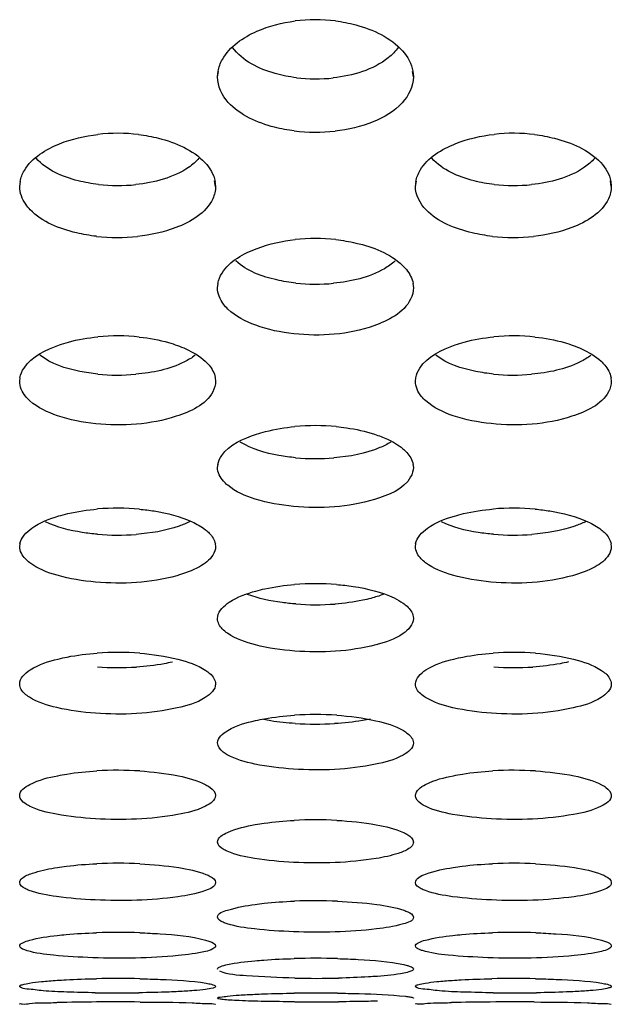
# Model space of a CAD drawing. Units: millimetres. Extents: x 47 to 717, y 205 to 506.
# Drawn here: x 220 to 225, y 213 to 220 of the extents above; entities that cross this region are included whole.
import ezdxf

# ---------------------------------------------------------------- set-up
doc = ezdxf.new("R2010")
doc.units = ezdxf.units.MM
doc.header["$LTSCALE"] = 46.255
doc.layers.add('IT83-BACK-MAINBODY_SOLIDLINE', color=7, linetype='CONTINUOUS')

msp = doc.modelspace()

# ---------------------------------------------------------------- linework, layer by layer
at = {"layer": 'IT83-BACK-MAINBODY_SOLIDLINE', "color": 7, "linetype": 'Continuous'}
for p, q in [((221.7535, 219.4565), (221.759, 219.4971)), ((221.7535, 219.4565), (221.7607, 219.4968)), ((223.1535, 219.4565), (223.1464, 219.4968)), ((223.1482, 219.4971), (223.1535, 219.4565)), ((220.3393, 218.6754), (220.346, 218.7129)), ((220.3393, 218.6754), (220.3444, 218.7101)), ((221.7393, 218.6754), (221.7324, 218.7145)), ((221.7347, 218.7103), (221.7393, 218.6754)), ((223.1678, 218.6754), (223.1744, 218.713)), ((223.1678, 218.6754), (223.1729, 218.7102)), ((224.5678, 218.6754), (224.5609, 218.7145)), ((224.5631, 218.7103), (224.5678, 218.6754)), ((221.7535, 217.9523), (221.758, 217.9821)), ((223.1492, 217.9821), (223.1535, 217.9523)), ((220.3393, 217.2843), (220.3432, 217.3096)), ((221.7359, 217.3097), (221.7393, 217.2843)), ((223.1678, 217.2843), (223.1715, 217.3096)), ((224.5643, 217.3097), (224.5678, 217.2843)), ((221.7535, 216.6692), (221.7568, 216.6906)), ((223.1503, 216.6906), (223.1535, 216.6692)), ((220.3393, 216.105), (220.3421, 216.1229)), ((221.7369, 216.123), (221.7393, 216.105)), ((223.1678, 216.105), (223.1704, 216.1229)), ((224.5653, 216.123), (224.5678, 216.105)), ((221.7535, 215.59), (221.7558, 215.6048)), ((223.1513, 215.6048), (223.1535, 215.59))]:
    msp.add_line(p, q, dxfattribs=at)
for centre, radius, start, end in [((222.4536, 218.7021), 1.1634, 82.94981, 97.2289), ((222.4536, 220.5755), 1.1326, 263.06406, 276.4549), ((221.0393, 217.8014), 1.2532, 83.115, 96.45887), ((222.4536, 220.313), 1.2506, 263.04964, 276.41469), ((223.8677, 217.8022), 1.2525, 83.02646, 96.34306), ((221.0394, 219.9041), 1.2227, 263.5408, 276.07671), ((223.8678, 219.9041), 1.2227, 263.58944, 276.12676), ((221.0393, 219.6584), 1.3481, 263.5551, 276.06398), ((222.4535, 216.9478), 1.3554, 83.84918, 96.15169), ((223.8678, 219.6597), 1.3493, 263.61039, 276.10906), ((222.4536, 219.3003), 1.323, 263.90023, 275.5679), ((221.0393, 216.1469), 1.4614, 83.91067, 95.50883), ((223.8677, 216.1487), 1.4595, 83.9227, 95.51383), ((221.0394, 218.7642), 1.436, 264.31412, 275.15826), ((223.8678, 218.7642), 1.4361, 264.35826, 275.20238), ((222.4535, 215.3796), 1.5877, 84.66299, 95.32167), ((222.4536, 218.296), 1.5645, 264.78699, 274.82042), ((221.0393, 214.6528), 1.7253, 84.80515, 94.75836), ((223.8677, 214.655), 1.7231, 84.81807, 94.76645), ((221.0393, 217.8986), 1.713, 265.1882, 274.41686), ((223.8678, 217.8987), 1.7131, 265.22048, 274.45048), ((222.4535, 213.9483), 1.8906, 85.45624, 94.51825), ((222.4535, 217.5754), 1.8867, 265.71601, 274.24063), ((221.0393, 213.2709), 2.0774, 85.64825, 94.01412), ((223.8678, 213.2709), 2.0774, 85.64793, 94.01396), ((221.0393, 217.3331), 2.0937, 266.03252, 273.6776), ((223.8678, 217.3338), 2.0944, 266.15899, 273.77501), ((222.4535, 212.5962), 2.3085, 86.23601, 93.73352), ((222.4536, 217.1792), 2.3429, 266.4632, 273.33452), ((221.0393, 211.9264), 2.5803, 86.48866, 93.27618), ((223.8678, 211.9242), 2.5825, 86.49113, 93.28623), ((222.4535, 211.2314), 2.9218, 86.99878, 92.97049), ((221.0393, 210.4922), 3.3508, 87.2856, 92.54843), ((223.8678, 210.4883), 3.3547, 87.28126, 92.54865), ((222.4535, 209.6375), 3.9377, 87.72241, 92.197), ((221.0393, 208.6391), 4.7101, 88.06336, 91.8264), ((223.8678, 208.6325), 4.7167, 88.05721, 91.82269), ((222.4535, 207.2524), 5.9119, 88.47952, 91.4722), ((221.0393, 205.2074), 7.8127, 88.83015, 91.10642), ((222.4536, 220.7595), 7.7382, 268.89911, 271.22076), ((223.8678, 205.1941), 7.826, 88.84676, 91.13174), ((221.0393, 224.3359), 11.4187, 269.19892, 270.75791), ((222.4535, 201.2417), 11.6746, 89.22896, 90.74817), ((223.8678, 224.3299), 11.4127, 269.27819, 270.83447), ((220.9989, 194.503), 18.3497, 90.34531, 91.22648), ((221.0393, 190.2912), 22.5617, 89.59186, 90.38364), ((222.4536, 234.6851), 21.8318, 269.6092, 270.43331), ((223.8223, 194.8259), 18.0268, 90.38092, 91.26365), ((223.8678, 190.3063), 22.5466, 89.62236, 90.42001)]:
    msp.add_arc(centre, radius, start, end, dxfattribs=at)
for points in [[(222.035, 219.7831), (222.121, 219.821), (222.214, 219.8445), (222.3072, 219.8563)], [(223.0756, 219.6421), (223.1116, 219.6015), (223.1406, 219.5507), (223.1499, 219.4972)], [(221.8301, 219.2755), (221.7861, 219.324), (221.7535, 219.391), (221.7535, 219.4565)], [(222.8664, 219.1371), (222.7796, 219.1018), (222.6864, 219.0807), (222.5933, 219.0702)], [(220.6251, 218.9799), (220.7121, 219.015), (220.8052, 219.0361), (220.8983, 219.0467)], [(223.4556, 218.9808), (223.5428, 219.0156), (223.6361, 219.0366), (223.7294, 219.047)], [(221.6633, 218.8455), (221.6984, 218.8082), (221.7274, 218.7608), (221.7362, 218.7104)], [(224.492, 218.8452), (224.5269, 218.808), (224.5558, 218.7607), (224.5647, 218.7104)], [(223.2435, 218.5085), (223.2009, 218.5524), (223.1678, 218.6143), (223.1678, 218.6754)], [(221.4557, 218.3809), (221.3682, 218.3475), (221.2749, 218.3278), (221.1818, 218.3179)], [(224.2849, 218.3812), (224.1975, 218.3477), (224.1044, 218.328), (224.0114, 218.318)], [(222.0365, 218.233), (222.1234, 218.2658), (222.2159, 218.2854), (222.3083, 218.2954)], [(222.8755, 216.906), (222.9067, 216.8958), (222.9374, 216.8841), (222.9672, 216.8703)], [(222.9672, 216.8703), (223.0064, 216.8521), (223.0446, 216.8303), (223.0777, 216.8025)], [(221.5712, 216.2812), (221.6052, 216.2656), (221.6383, 216.2471), (221.6677, 216.2239)], [(224.3998, 216.2811), (224.4337, 216.2655), (224.4667, 216.2471), (224.4959, 216.224)], [(222.9386, 215.7629), (222.9094, 215.7516), (222.8795, 215.7423), (222.8492, 215.7343)], [(223.016, 215.7368), (223.0381, 215.7261), (223.0597, 215.714), (223.0797, 215.6998)], [(221.7877, 215.5156), (221.7689, 215.5354), (221.7535, 215.5627), (221.7535, 215.59)], [(221.8247, 215.4845), (221.8114, 215.4937), (221.7988, 215.5039), (221.7877, 215.5156)], [(220.3502, 215.0844), (220.3436, 215.0959), (220.3393, 215.1095), (220.3393, 215.1228)], [(223.178, 215.0856), (223.1718, 215.0968), (223.1678, 215.11), (223.1678, 215.1228)], [(220.4095, 215.0281), (220.3864, 215.0426), (220.3638, 215.0608), (220.3502, 215.0844)], [(223.2407, 215.0264), (223.2162, 215.0415), (223.192, 215.0605), (223.178, 215.0856)]]:
    msp.add_open_spline(points, degree=3, dxfattribs=at)
for points, knots in [([(222.5964, 219.8568), (222.645, 219.8507), (222.8175, 219.8177), (222.991, 219.7379), (223.0756, 219.6421)], [0, 0, 0, 0, 0.277092, 1, 1, 1, 1]), ([(221.7571, 219.4971), (221.7623, 219.5268), (221.8126, 219.6568), (221.9379, 219.7403), (222.035, 219.7831)], [0, 0, 0, 0, 0.221167, 1, 1, 1, 1]), ([(222.3168, 219.4512), (222.2654, 219.4575), (222.1, 219.4898), (221.9299, 219.5714), (221.8613, 219.6682)], [0, 0, 0, 0, 0.303798, 1, 1, 1, 1]), ([(223.0461, 219.6687), (223.0261, 219.6404), (222.9007, 219.5159), (222.7195, 219.4658), (222.5809, 219.4501)], [0, 0, 0, 0, 0.198868, 1, 1, 1, 1]), ([(223.1535, 219.4565), (223.1535, 219.3896), (223.0781, 219.242), (222.9429, 219.1683), (222.8664, 219.1371)], [0, 0, 0, 0, 0.447379, 1, 1, 1, 1]), ([(222.3022, 219.0716), (222.2546, 219.0774), (222.0856, 219.1085), (221.914, 219.1828), (221.8301, 219.2755)], [0, 0, 0, 0, 0.277388, 1, 1, 1, 1]), ([(221.1896, 219.0456), (221.2374, 219.0398), (221.4064, 219.0088), (221.5779, 218.9364), (221.6633, 218.8455)], [0, 0, 0, 0, 0.278857, 1, 1, 1, 1]), ([(224.0198, 219.0454), (224.0675, 219.0395), (224.2359, 219.0084), (224.4068, 218.936), (224.492, 218.8452)], [0, 0, 0, 0, 0.278383, 1, 1, 1, 1]), ([(220.3424, 218.7102), (220.3473, 218.7382), (220.3994, 218.8651), (220.5274, 218.9406), (220.6251, 218.9799)], [0, 0, 0, 0, 0.212783, 1, 1, 1, 1]), ([(223.1708, 218.7103), (223.1757, 218.7384), (223.2282, 218.866), (223.3573, 218.9415), (223.4556, 218.9808)], [0, 0, 0, 0, 0.212293, 1, 1, 1, 1]), ([(220.9018, 218.6891), (220.8532, 218.6947), (220.695, 218.7232), (220.532, 218.7907), (220.4576, 218.8763)], [0, 0, 0, 0, 0.301553, 1, 1, 1, 1]), ([(221.6209, 218.8762), (221.5994, 218.8514), (221.4708, 218.7444), (221.3005, 218.7023), (221.1688, 218.6883)], [0, 0, 0, 0, 0.198722, 1, 1, 1, 1]), ([(223.7313, 218.689), (223.6825, 218.6945), (223.5239, 218.7229), (223.3605, 218.7905), (223.286, 218.8763)], [0, 0, 0, 0, 0.301597, 1, 1, 1, 1]), ([(224.4493, 218.8761), (224.4278, 218.8514), (224.2995, 218.7446), (224.1297, 218.7025), (223.9983, 218.6884)], [0, 0, 0, 0, 0.198779, 1, 1, 1, 1]), ([(220.4149, 218.5087), (220.4032, 218.5208), (220.3632, 218.5677), (220.3393, 218.6303), (220.3393, 218.6754)], [0, 0, 0, 0, 0.270487, 1, 1, 1, 1]), ([(221.7393, 218.6754), (221.7393, 218.6451), (221.7033, 218.5023), (221.5598, 218.4206), (221.4557, 218.3809)], [0, 0, 0, 0, 0.213556, 1, 1, 1, 1]), ([(224.5678, 218.6754), (224.5678, 218.6452), (224.5318, 218.5026), (224.3888, 218.421), (224.2849, 218.3812)], [0, 0, 0, 0, 0.213739, 1, 1, 1, 1]), ([(220.888, 218.3189), (220.8401, 218.3243), (220.6726, 218.3531), (220.5007, 218.4203), (220.4149, 218.5087)], [0, 0, 0, 0, 0.281113, 1, 1, 1, 1]), ([(223.7176, 218.3188), (223.6694, 218.3242), (223.5015, 218.3529), (223.3293, 218.4202), (223.2435, 218.5085)], [0, 0, 0, 0, 0.282662, 1, 1, 1, 1]), ([(222.5988, 218.2954), (222.6472, 218.2901), (222.8153, 218.262), (222.9869, 218.1971), (223.0753, 218.1118)], [0, 0, 0, 0, 0.284045, 1, 1, 1, 1]), ([(221.7562, 217.9821), (221.7607, 218.0082), (221.8136, 218.1298), (221.9407, 218.1969), (222.0365, 218.233)], [0, 0, 0, 0, 0.205482, 1, 1, 1, 1]), ([(222.313, 217.9849), (222.2675, 217.9897), (222.1173, 218.0147), (221.9635, 218.0702), (221.8849, 218.1438)], [0, 0, 0, 0, 0.298423, 1, 1, 1, 1]), ([(223.0219, 218.1435), (222.9989, 218.122), (222.8684, 218.0312), (222.7074, 217.9959), (222.5819, 217.9836)], [0, 0, 0, 0, 0.199706, 1, 1, 1, 1]), ([(223.0753, 218.1118), (223.0853, 218.1021), (223.1196, 218.0653), (223.1446, 218.0182), (223.1509, 217.9821)], [0, 0, 0, 0, 0.274698, 1, 1, 1, 1]), ([(221.8277, 217.7995), (221.8163, 217.8105), (221.7776, 217.8527), (221.7535, 217.9107), (221.7535, 217.9523)], [0, 0, 0, 0, 0.275188, 1, 1, 1, 1]), ([(223.1535, 217.9523), (223.1535, 217.9241), (223.115, 217.787), (222.9722, 217.7161), (222.8701, 217.6801)], [0, 0, 0, 0, 0.206257, 1, 1, 1, 1]), ([(222.8701, 217.6801), (222.6893, 217.6163), (222.3927, 217.5953), (222.0392, 217.667), (221.8828, 217.7464), (221.8277, 217.7995)], [0, 0, 0, 0, 0.530958, 0.788041, 1, 1, 1, 1]), ([(220.6232, 217.5437), (220.6443, 217.551), (220.7343, 217.5786), (220.8276, 217.5946), (220.899, 217.6015)], [0, 0, 0, 0, 0.237073, 1, 1, 1, 1]), ([(221.1943, 217.6), (221.2651, 217.5924), (221.3575, 217.5756), (221.4464, 217.5471), (221.4672, 217.5396)], [0, 0, 0, 0, 0.76277, 1, 1, 1, 1]), ([(223.4514, 217.5436), (223.4725, 217.5509), (223.5626, 217.5785), (223.656, 217.5946), (223.7275, 217.6015)], [0, 0, 0, 0, 0.237336, 1, 1, 1, 1]), ([(224.0223, 217.6), (224.093, 217.5925), (224.1855, 217.5757), (224.2745, 217.5472), (224.2953, 217.5397)], [0, 0, 0, 0, 0.762599, 1, 1, 1, 1]), ([(220.3416, 217.3097), (220.3459, 217.3341), (220.4006, 217.4518), (220.5281, 217.5108), (220.6232, 217.5437)], [0, 0, 0, 0, 0.197696, 1, 1, 1, 1]), ([(221.4672, 217.5396), (221.4871, 217.5324), (221.5579, 217.5039), (221.6255, 217.4646), (221.666, 217.427)], [0, 0, 0, 0, 0.277625, 1, 1, 1, 1]), ([(223.17, 217.3096), (223.1743, 217.3341), (223.229, 217.4516), (223.3563, 217.5107), (223.4514, 217.5436)], [0, 0, 0, 0, 0.197558, 1, 1, 1, 1]), ([(224.2953, 217.5397), (224.3153, 217.5325), (224.386, 217.504), (224.4537, 217.4647), (224.4943, 217.4272)], [0, 0, 0, 0, 0.277429, 1, 1, 1, 1]), ([(220.8971, 217.3352), (220.8543, 217.3395), (220.7111, 217.3612), (220.5655, 217.4074), (220.4842, 217.4701)], [0, 0, 0, 0, 0.295292, 1, 1, 1, 1]), ([(221.594, 217.4697), (221.5701, 217.4513), (221.4399, 217.3748), (221.2878, 217.3448), (221.1685, 217.334)], [0, 0, 0, 0, 0.201357, 1, 1, 1, 1]), ([(223.7266, 217.3351), (223.6837, 217.3394), (223.5402, 217.361), (223.3941, 217.4072), (223.3127, 217.47)], [0, 0, 0, 0, 0.295293, 1, 1, 1, 1]), ([(224.4224, 217.4697), (224.3986, 217.4514), (224.2687, 217.375), (224.117, 217.3449), (223.998, 217.3341)], [0, 0, 0, 0, 0.2014, 1, 1, 1, 1]), ([(221.666, 217.427), (221.6754, 217.4183), (221.7074, 217.3854), (221.7313, 217.3426), (221.7371, 217.3098)], [0, 0, 0, 0, 0.277314, 1, 1, 1, 1]), ([(224.4943, 217.4272), (224.5037, 217.4185), (224.5358, 217.3855), (224.5597, 217.3426), (224.5655, 217.3098)], [0, 0, 0, 0, 0.277316, 1, 1, 1, 1]), ([(220.4124, 217.1445), (220.4012, 217.1545), (220.3638, 217.1922), (220.3393, 217.2459), (220.3393, 217.2843)], [0, 0, 0, 0, 0.280526, 1, 1, 1, 1]), ([(221.7393, 217.2843), (221.7393, 217.2585), (221.6987, 217.1271), (221.5572, 217.0665), (221.4572, 217.0338)], [0, 0, 0, 0, 0.196978, 1, 1, 1, 1]), ([(223.241, 217.1443), (223.2299, 217.1542), (223.1924, 217.192), (223.1678, 217.2457), (223.1678, 217.2843)], [0, 0, 0, 0, 0.278738, 1, 1, 1, 1]), ([(224.5678, 217.2843), (224.5678, 217.2585), (224.5273, 217.1274), (224.386, 217.0667), (224.2862, 217.0341)], [0, 0, 0, 0, 0.197115, 1, 1, 1, 1]), ([(221.4572, 217.0338), (221.2743, 216.9741), (220.9785, 216.9553), (220.6253, 217.0215), (220.4681, 217.0945), (220.4124, 217.1445)], [0, 0, 0, 0, 0.534351, 0.791998, 1, 1, 1, 1]), ([(224.2862, 217.0341), (224.1024, 216.9738), (223.8055, 216.9552), (223.4523, 217.022), (223.2962, 217.0949), (223.241, 217.1443)], [0, 0, 0, 0, 0.537141, 0.794299, 1, 1, 1, 1]), ([(222.0319, 216.9061), (222.0529, 216.9129), (222.1426, 216.9387), (222.2353, 216.9538), (222.3063, 216.9604)], [0, 0, 0, 0, 0.23574, 1, 1, 1, 1]), ([(222.6012, 216.9604), (222.6256, 216.9581), (222.7183, 216.9471), (222.8101, 216.9273), (222.8755, 216.906)], [0, 0, 0, 0, 0.262647, 1, 1, 1, 1]), ([(221.7554, 216.6906), (221.7594, 216.7132), (221.8148, 216.8248), (221.9394, 216.876), (222.0319, 216.9061)], [0, 0, 0, 0, 0.190215, 1, 1, 1, 1]), ([(222.3114, 216.738), (222.2715, 216.7417), (222.1357, 216.7601), (221.9986, 216.798), (221.916, 216.8498)], [0, 0, 0, 0, 0.291273, 1, 1, 1, 1]), ([(222.991, 216.8497), (222.9666, 216.8344), (222.8393, 216.7718), (222.697, 216.7465), (222.585, 216.7371)], [0, 0, 0, 0, 0.204336, 1, 1, 1, 1]), ([(223.0777, 216.8025), (223.0876, 216.7943), (223.1205, 216.7637), (223.1461, 216.7225), (223.1517, 216.6906)], [0, 0, 0, 0, 0.284374, 1, 1, 1, 1]), ([(221.8259, 216.5413), (221.8149, 216.5504), (221.7787, 216.5841), (221.7535, 216.6337), (221.7535, 216.6692)], [0, 0, 0, 0, 0.286603, 1, 1, 1, 1]), ([(223.1535, 216.6692), (223.1535, 216.6455), (223.1103, 216.5206), (222.972, 216.4697), (222.8749, 216.4402)], [0, 0, 0, 0, 0.18981, 1, 1, 1, 1]), ([(222.8749, 216.4402), (222.6898, 216.3841), (222.3942, 216.3669), (222.0406, 216.4277), (221.8825, 216.4944), (221.8259, 216.5413)], [0, 0, 0, 0, 0.537643, 0.795607, 1, 1, 1, 1]), ([(220.3409, 216.1229), (220.349, 216.169), (220.442, 216.2622), (220.5509, 216.3021), (220.6186, 216.3222)], [0, 0, 0, 0, 0.398736, 1, 1, 1, 1]), ([(220.6186, 216.3222), (220.6397, 216.3285), (220.7308, 216.3524), (220.8244, 216.3662), (220.8962, 216.3722)], [0, 0, 0, 0, 0.234683, 1, 1, 1, 1]), ([(221.1955, 216.371), (221.2307, 216.3678), (221.3586, 216.3518), (221.486, 216.3203), (221.5712, 216.2812)], [0, 0, 0, 0, 0.273677, 1, 1, 1, 1]), ([(223.1693, 216.1229), (223.1774, 216.1689), (223.2702, 216.2621), (223.379, 216.302), (223.4466, 216.3221)], [0, 0, 0, 0, 0.398491, 1, 1, 1, 1]), ([(223.4466, 216.3221), (223.4678, 216.3284), (223.559, 216.3523), (223.6527, 216.3661), (223.7246, 216.3722)], [0, 0, 0, 0, 0.234893, 1, 1, 1, 1]), ([(224.0234, 216.3711), (224.0586, 216.3679), (224.1867, 216.3519), (224.3144, 216.3203), (224.3998, 216.2811)], [0, 0, 0, 0, 0.273447, 1, 1, 1, 1]), ([(220.8957, 216.1916), (220.8593, 216.1947), (220.7329, 216.21), (220.6062, 216.2405), (220.5248, 216.2811)], [0, 0, 0, 0, 0.286271, 1, 1, 1, 1]), ([(221.5546, 216.2815), (221.53, 216.2692), (221.4075, 216.2196), (221.2752, 216.1987), (221.1713, 216.1907)], [0, 0, 0, 0, 0.208634, 1, 1, 1, 1]), ([(223.725, 216.1915), (223.6886, 216.1946), (223.5619, 216.2099), (223.4348, 216.2404), (223.3532, 216.2811)], [0, 0, 0, 0, 0.286285, 1, 1, 1, 1]), ([(224.383, 216.2814), (224.3584, 216.2692), (224.2363, 216.2198), (224.1044, 216.1988), (224.0007, 216.1907)], [0, 0, 0, 0, 0.20868, 1, 1, 1, 1]), ([(221.6677, 216.2239), (221.677, 216.2165), (221.7079, 216.1893), (221.7326, 216.152), (221.7377, 216.123)], [0, 0, 0, 0, 0.288324, 1, 1, 1, 1]), ([(224.4959, 216.224), (224.5053, 216.2166), (224.5363, 216.1894), (224.561, 216.1521), (224.5662, 216.123)], [0, 0, 0, 0, 0.288356, 1, 1, 1, 1]), ([(220.4108, 215.9887), (220.4, 215.997), (220.365, 216.0267), (220.3393, 216.0723), (220.3393, 216.105)], [0, 0, 0, 0, 0.293278, 1, 1, 1, 1]), ([(221.7393, 216.105), (221.7393, 216.0834), (221.7159, 216.0195), (221.6119, 215.9457), (221.5176, 215.9115), (221.4615, 215.8959)], [0, 0, 0, 0, 0.177514, 0.523854, 1, 1, 1, 1]), ([(223.2393, 215.9886), (223.2286, 215.9968), (223.1936, 216.0265), (223.1678, 216.0722), (223.1678, 216.105)], [0, 0, 0, 0, 0.291737, 1, 1, 1, 1]), ([(224.5678, 216.105), (224.5678, 216.0834), (224.5444, 216.0196), (224.4406, 215.9459), (224.3464, 215.9117), (224.2905, 215.8961)], [0, 0, 0, 0, 0.177621, 0.52402, 1, 1, 1, 1]), ([(221.4615, 215.8959), (221.2747, 215.844), (220.9798, 215.8287), (220.6265, 215.8844), (220.4681, 215.945), (220.4108, 215.9887)], [0, 0, 0, 0, 0.540556, 0.798993, 1, 1, 1, 1]), ([(224.2905, 215.8961), (224.1027, 215.8437), (223.8067, 215.8286), (223.4534, 215.8848), (223.2961, 215.9454), (223.2393, 215.9886)], [0, 0, 0, 0, 0.543338, 0.8014, 1, 1, 1, 1]), ([(222.0282, 215.7867), (222.0492, 215.7925), (222.1401, 215.8146), (222.2332, 215.8274), (222.3046, 215.8331)], [0, 0, 0, 0, 0.233517, 1, 1, 1, 1]), ([(222.6033, 215.833), (222.6431, 215.8298), (222.7835, 215.8136), (222.9244, 215.7809), (223.016, 215.7368)], [0, 0, 0, 0, 0.282136, 1, 1, 1, 1]), ([(221.7549, 215.6048), (221.7624, 215.6479), (221.8572, 215.7335), (221.9617, 215.7684), (222.0282, 215.7867)], [0, 0, 0, 0, 0.387605, 1, 1, 1, 1]), ([(222.3126, 215.6939), (222.2798, 215.6964), (222.1634, 215.7086), (222.0471, 215.7324), (221.9686, 215.7629)], [0, 0, 0, 0, 0.280606, 1, 1, 1, 1]), ([(222.8492, 215.7343), (222.8299, 215.7293), (222.7456, 215.7098), (222.6594, 215.6987), (222.593, 215.6938)], [0, 0, 0, 0, 0.230267, 1, 1, 1, 1]), ([(223.0797, 215.6998), (223.0895, 215.6929), (223.1208, 215.6682), (223.1473, 215.6328), (223.1522, 215.6048)], [0, 0, 0, 0, 0.29676, 1, 1, 1, 1]), ([(223.1535, 215.59), (223.1535, 215.5467), (223.0594, 215.4502), (222.9529, 215.4201), (222.8848, 215.4023)], [0, 0, 0, 0, 0.381333, 1, 1, 1, 1]), ([(222.8848, 215.4023), (222.6972, 215.3533), (222.4014, 215.3387), (222.0456, 215.3883), (221.8837, 215.4435), (221.8247, 215.4845)], [0, 0, 0, 0, 0.537803, 0.800771, 1, 1, 1, 1]), ([(220.6148, 215.3011), (220.6361, 215.3064), (220.7281, 215.3267), (220.8219, 215.3381), (220.8939, 215.3432)], [0, 0, 0, 0, 0.233082, 1, 1, 1, 1]), ([(221.197, 215.3423), (221.2887, 215.3353), (221.4503, 215.3117), (221.6092, 215.2593), (221.6689, 215.22)], [0, 0, 0, 0, 0.562865, 1, 1, 1, 1]), ([(223.4433, 215.3011), (223.4645, 215.3064), (223.5565, 215.3267), (223.6503, 215.3381), (223.7223, 215.3432)], [0, 0, 0, 0, 0.233083, 1, 1, 1, 1]), ([(224.0254, 215.3423), (224.1172, 215.3353), (224.2787, 215.3117), (224.4376, 215.2593), (224.4973, 215.22)], [0, 0, 0, 0, 0.562825, 1, 1, 1, 1]), ([(220.3393, 215.1228), (220.3393, 215.1645), (220.4409, 215.2555), (220.5452, 215.2838), (220.6148, 215.3011)], [0, 0, 0, 0, 0.367785, 1, 1, 1, 1]), ([(221.4304, 215.2794), (221.4109, 215.2749), (221.3262, 215.2577), (221.24, 215.248), (221.1736, 215.2437)], [0, 0, 0, 0, 0.230486, 1, 1, 1, 1]), ([(223.1678, 215.1228), (223.1678, 215.1645), (223.2693, 215.2555), (223.3737, 215.2838), (223.4433, 215.3011)], [0, 0, 0, 0, 0.367749, 1, 1, 1, 1]), ([(224.2607, 215.2799), (224.2414, 215.2754), (224.1573, 215.2581), (224.0716, 215.2483), (224.0057, 215.2439)], [0, 0, 0, 0, 0.230366, 1, 1, 1, 1]), ([(221.6689, 215.22), (221.6794, 215.213), (221.7117, 215.1894), (221.7393, 215.151), (221.7393, 215.1228)], [0, 0, 0, 0, 0.309282, 1, 1, 1, 1]), ([(224.4973, 215.22), (224.5078, 215.213), (224.5401, 215.1894), (224.5678, 215.151), (224.5678, 215.1228)], [0, 0, 0, 0, 0.309296, 1, 1, 1, 1]), ([(221.7393, 215.1228), (221.7393, 215.0822), (221.6383, 214.9929), (221.5345, 214.968), (221.4651, 214.9521)], [0, 0, 0, 0, 0.363591, 1, 1, 1, 1]), ([(224.5678, 215.1228), (224.5678, 215.0824), (224.4677, 214.9934), (224.3645, 214.9685), (224.2956, 214.9525)], [0, 0, 0, 0, 0.363944, 1, 1, 1, 1]), ([(221.4651, 214.9521), (221.2749, 214.9082), (220.981, 214.896), (220.6275, 214.9419), (220.4685, 214.9908), (220.4095, 215.0281)], [0, 0, 0, 0, 0.545653, 0.804824, 1, 1, 1, 1]), ([(224.2956, 214.9525), (224.1052, 214.9083), (223.8111, 214.896), (223.4578, 214.9416), (223.2996, 214.9899), (223.2407, 215.0264)], [0, 0, 0, 0, 0.547052, 0.806177, 1, 1, 1, 1]), ([(222.0251, 214.8613), (222.0463, 214.8661), (222.1381, 214.8845), (222.2314, 214.8951), (222.3032, 214.8997)], [0, 0, 0, 0, 0.231682, 1, 1, 1, 1]), ([(222.6051, 214.8997), (222.6991, 214.8935), (222.8612, 214.8723), (223.0214, 214.8254), (223.0813, 214.7903)], [0, 0, 0, 0, 0.575456, 1, 1, 1, 1]), ([(221.7535, 214.702), (221.7535, 214.7403), (221.8581, 214.822), (221.9566, 214.8457), (222.0251, 214.8613)], [0, 0, 0, 0, 0.353075, 1, 1, 1, 1]), ([(222.309, 214.8408), (222.2506, 214.8444), (222.1746, 214.852), (222.0994, 214.8649), (222.0819, 214.8682)], [0, 0, 0, 0, 0.766678, 1, 1, 1, 1]), ([(222.8475, 214.8727), (222.828, 214.8686), (222.7428, 214.8529), (222.6564, 214.8441), (222.5898, 214.8403)], [0, 0, 0, 0, 0.229986, 1, 1, 1, 1]), ([(223.0813, 214.7903), (223.0921, 214.784), (223.1237, 214.7635), (223.1535, 214.7283), (223.1535, 214.702)], [0, 0, 0, 0, 0.32066, 1, 1, 1, 1]), ([(221.8233, 214.6173), (221.8129, 214.6232), (221.7821, 214.6425), (221.7535, 214.6766), (221.7535, 214.702)], [0, 0, 0, 0, 0.319288, 1, 1, 1, 1]), ([(223.1535, 214.702), (223.1535, 214.664), (223.0479, 214.5844), (222.95, 214.5638), (222.8821, 214.5496)], [0, 0, 0, 0, 0.353909, 1, 1, 1, 1]), ([(222.8821, 214.5496), (222.6903, 214.5098), (222.3966, 214.4988), (222.0425, 214.54), (221.8832, 214.5833), (221.8233, 214.6173)], [0, 0, 0, 0, 0.547662, 0.8072, 1, 1, 1, 1]), ([(220.6116, 214.4682), (220.6329, 214.4725), (220.7256, 214.489), (220.8196, 214.4984), (220.8919, 214.5025)], [0, 0, 0, 0, 0.231037, 1, 1, 1, 1]), ([(221.1974, 214.5019), (221.2902, 214.4962), (221.4504, 214.477), (221.6095, 214.4354), (221.6701, 214.4031)], [0, 0, 0, 0, 0.575389, 1, 1, 1, 1]), ([(223.4397, 214.4681), (223.461, 214.4724), (223.5536, 214.489), (223.6475, 214.4983), (223.7197, 214.5025)], [0, 0, 0, 0, 0.230975, 1, 1, 1, 1]), ([(224.0258, 214.5019), (224.1186, 214.4962), (224.2788, 214.477), (224.4379, 214.4355), (224.4985, 214.4031)], [0, 0, 0, 0, 0.575002, 1, 1, 1, 1]), ([(220.3393, 214.3262), (220.3393, 214.3621), (220.4497, 214.4343), (220.5433, 214.4544), (220.6116, 214.4682)], [0, 0, 0, 0, 0.340117, 1, 1, 1, 1]), ([(223.1678, 214.3262), (223.1678, 214.3621), (223.2779, 214.4343), (223.3715, 214.4543), (223.4397, 214.4681)], [0, 0, 0, 0, 0.340013, 1, 1, 1, 1]), ([(221.6701, 214.4031), (221.6803, 214.3977), (221.7097, 214.3805), (221.7393, 214.3498), (221.7393, 214.3262)], [0, 0, 0, 0, 0.329484, 1, 1, 1, 1]), ([(224.4985, 214.4031), (224.5088, 214.3977), (224.5381, 214.3805), (224.5678, 214.3498), (224.5678, 214.3262)], [0, 0, 0, 0, 0.329478, 1, 1, 1, 1]), ([(220.3466, 214.3011), (220.3443, 214.305), (220.3407, 214.3131), (220.3393, 214.322), (220.3393, 214.3262)], [0, 0, 0, 0, 0.517027, 1, 1, 1, 1]), ([(220.4084, 214.2514), (220.4012, 214.255), (220.3782, 214.2679), (220.356, 214.2851), (220.3466, 214.3011)], [0, 0, 0, 0, 0.302676, 1, 1, 1, 1]), ([(221.7393, 214.3262), (221.7393, 214.291), (221.6287, 214.2207), (221.5358, 214.2036), (221.468, 214.1912)], [0, 0, 0, 0, 0.338101, 1, 1, 1, 1]), ([(223.2396, 214.25), (223.2289, 214.2553), (223.1987, 214.2718), (223.1678, 214.3025), (223.1678, 214.3262)], [0, 0, 0, 0, 0.334548, 1, 1, 1, 1]), ([(224.5678, 214.3262), (224.5678, 214.2912), (224.4581, 214.2211), (224.3658, 214.204), (224.2984, 214.1915)], [0, 0, 0, 0, 0.338361, 1, 1, 1, 1]), ([(221.468, 214.1912), (221.275, 214.1556), (220.982, 214.1461), (220.6281, 214.1828), (220.4691, 214.2207), (220.4084, 214.2514)], [0, 0, 0, 0, 0.549708, 0.809515, 1, 1, 1, 1]), ([(224.2984, 214.1915), (224.1053, 214.1557), (223.8121, 214.1461), (223.4584, 214.1825), (223.3, 214.2201), (223.2396, 214.25)], [0, 0, 0, 0, 0.550919, 0.810774, 1, 1, 1, 1]), ([(222.0227, 214.1186), (222.0439, 214.1224), (222.1365, 214.1372), (222.2301, 214.1455), (222.3021, 214.1493)], [0, 0, 0, 0, 0.230225, 1, 1, 1, 1]), ([(222.6065, 214.1492), (222.7005, 214.1443), (222.8612, 214.1274), (223.0212, 214.0912), (223.0826, 214.0627)], [0, 0, 0, 0, 0.581812, 1, 1, 1, 1]), ([(221.7535, 213.9943), (221.7535, 214.0275), (221.868, 214.0893), (221.9556, 214.1065), (222.0227, 214.1186)], [0, 0, 0, 0, 0.327827, 1, 1, 1, 1]), ([(223.0826, 214.0627), (223.093, 214.0578), (223.1214, 214.0432), (223.1535, 214.0163), (223.1535, 213.9943)], [0, 0, 0, 0, 0.342443, 1, 1, 1, 1]), ([(221.8225, 213.9287), (221.8124, 213.9332), (221.7846, 213.9468), (221.7535, 213.973), (221.7535, 213.9943)], [0, 0, 0, 0, 0.342261, 1, 1, 1, 1]), ([(223.1535, 213.9943), (223.1535, 213.9882), (223.143, 213.9552), (223.1086, 213.9393), (223.0839, 213.9285)], [0, 0, 0, 0, 0.184901, 1, 1, 1, 1]), ([(222.8877, 213.877), (222.6932, 213.8451), (222.3997, 213.8367), (222.0442, 213.8686), (221.8844, 213.9013), (221.8225, 213.9287)], [0, 0, 0, 0, 0.550602, 0.811063, 1, 1, 1, 1]), ([(223.0839, 213.9285), (223.0714, 213.9229), (223.0078, 213.8993), (222.941, 213.8857), (222.8877, 213.877)], [0, 0, 0, 0, 0.202333, 1, 1, 1, 1]), ([(220.4106, 213.7645), (220.4234, 213.7696), (220.4881, 213.7916), (220.5554, 213.8046), (220.6091, 213.813)], [0, 0, 0, 0, 0.20199, 1, 1, 1, 1]), ([(220.6091, 213.813), (220.6305, 213.8163), (220.7238, 213.8292), (220.8179, 213.8365), (220.8903, 213.8397)], [0, 0, 0, 0, 0.229757, 1, 1, 1, 1]), ([(221.198, 213.8392), (221.2909, 213.8348), (221.45, 213.82), (221.6089, 213.7887), (221.6709, 213.7633)], [0, 0, 0, 0, 0.580927, 1, 1, 1, 1]), ([(223.1678, 213.7052), (223.1678, 213.7364), (223.2883, 213.7871), (223.3707, 213.8025), (223.4377, 213.813)], [0, 0, 0, 0, 0.315298, 1, 1, 1, 1]), ([(223.4377, 213.813), (223.459, 213.8164), (223.5522, 213.8293), (223.6462, 213.8365), (223.7186, 213.8397)], [0, 0, 0, 0, 0.229748, 1, 1, 1, 1]), ([(224.0269, 213.8392), (224.1196, 213.8348), (224.2786, 213.8199), (224.4374, 213.7887), (224.4994, 213.7633)], [0, 0, 0, 0, 0.580613, 1, 1, 1, 1]), ([(220.3393, 213.7052), (220.3393, 213.7105), (220.3515, 213.7419), (220.3859, 213.7546), (220.4106, 213.7645)], [0, 0, 0, 0, 0.166338, 1, 1, 1, 1]), ([(220.4076, 213.649), (220.3977, 213.6528), (220.3716, 213.6639), (220.3393, 213.6858), (220.3393, 213.7052)], [0, 0, 0, 0, 0.355221, 1, 1, 1, 1]), ([(221.7393, 213.7052), (221.7393, 213.6744), (221.6183, 213.6261), (221.5368, 213.6131), (221.4702, 213.6038)], [0, 0, 0, 0, 0.313349, 1, 1, 1, 1]), ([(221.6709, 213.7633), (221.6809, 213.7592), (221.7071, 213.7473), (221.7393, 213.7249), (221.7393, 213.7052)], [0, 0, 0, 0, 0.354158, 1, 1, 1, 1]), ([(223.2394, 213.6477), (223.2288, 213.6517), (223.2018, 213.6629), (223.1678, 213.6852), (223.1678, 213.7052)], [0, 0, 0, 0, 0.360715, 1, 1, 1, 1]), ([(224.5678, 213.7052), (224.5678, 213.6747), (224.4482, 213.6264), (224.3675, 213.6135), (224.3015, 213.6042)], [0, 0, 0, 0, 0.31358, 1, 1, 1, 1]), ([(224.4994, 213.7633), (224.5094, 213.7592), (224.5355, 213.7473), (224.5678, 213.7249), (224.5678, 213.7052)], [0, 0, 0, 0, 0.354119, 1, 1, 1, 1]), ([(221.4702, 213.6038), (221.275, 213.5768), (220.9829, 213.5698), (220.6285, 213.5975), (220.4698, 213.6252), (220.4076, 213.649)], [0, 0, 0, 0, 0.552814, 0.813138, 1, 1, 1, 1]), ([(224.3015, 213.6042), (224.1064, 213.5769), (223.8141, 213.5698), (223.4598, 213.5971), (223.3015, 213.6246), (223.2394, 213.6477)], [0, 0, 0, 0, 0.553407, 0.81398, 1, 1, 1, 1]), ([(222.0217, 213.5494), (222.0431, 213.5523), (222.1364, 213.5633), (222.2302, 213.5696), (222.3026, 213.5723)], [0, 0, 0, 0, 0.229174, 1, 1, 1, 1]), ([(222.61, 213.5721), (222.704, 213.5684), (222.8634, 213.5556), (223.0227, 213.5291), (223.0851, 213.5074)], [0, 0, 0, 0, 0.587653, 1, 1, 1, 1]), ([(221.7535, 213.4581), (221.7535, 213.4873), (221.879, 213.5257), (221.9554, 213.5405), (222.0217, 213.5494)], [0, 0, 0, 0, 0.303884, 1, 1, 1, 1]), ([(223.0851, 213.5074), (223.0949, 213.504), (223.1195, 213.4942), (223.1535, 213.4763), (223.1535, 213.4581)], [0, 0, 0, 0, 0.364369, 1, 1, 1, 1]), ([(221.8218, 213.4109), (221.8119, 213.414), (221.7875, 213.423), (221.7535, 213.4404), (221.7535, 213.4581)], [0, 0, 0, 0, 0.369631, 1, 1, 1, 1]), ([(223.1535, 213.4581), (223.1535, 213.4294), (223.0291, 213.3939), (222.9546, 213.3813), (222.8898, 213.3737)], [0, 0, 0, 0, 0.305754, 1, 1, 1, 1]), ([(222.8898, 213.3737), (222.6934, 213.3504), (222.4005, 213.3445), (222.0445, 213.3676), (221.885, 213.3905), (221.8218, 213.4109)], [0, 0, 0, 0, 0.553176, 0.814158, 1, 1, 1, 1]), ([(220.3393, 213.2525), (220.3393, 213.2618), (220.3677, 213.2817), (220.4532, 213.307), (220.5413, 213.3204), (220.6074, 213.3277)], [0, 0, 0, 0, 0.098407, 0.298607, 1, 1, 1, 1]), ([(220.6074, 213.3277), (220.6288, 213.3301), (220.7225, 213.3393), (220.8166, 213.3445), (220.8892, 213.3468)], [0, 0, 0, 0, 0.228813, 1, 1, 1, 1]), ([(221.1985, 213.3465), (221.2468, 213.3449), (221.4039, 213.3361), (221.5629, 213.3233), (221.6682, 213.2937)], [0, 0, 0, 0, 0.306515, 1, 1, 1, 1]), ([(221.6682, 213.2937), (221.6784, 213.2909), (221.7021, 213.2827), (221.7393, 213.2696), (221.7393, 213.2525)], [0, 0, 0, 0, 0.384349, 1, 1, 1, 1]), ([(223.1678, 213.2525), (223.1678, 213.2619), (223.1962, 213.2817), (223.2818, 213.3071), (223.37, 213.3204), (223.4362, 213.3278)], [0, 0, 0, 0, 0.098339, 0.298514, 1, 1, 1, 1]), ([(223.4362, 213.3278), (223.4576, 213.3301), (223.5512, 213.3394), (223.6452, 213.3445), (223.7177, 213.3468)], [0, 0, 0, 0, 0.228845, 1, 1, 1, 1]), ([(224.0277, 213.3465), (224.0758, 213.3448), (224.2327, 213.3361), (224.3914, 213.3232), (224.4966, 213.2937)], [0, 0, 0, 0, 0.306255, 1, 1, 1, 1]), ([(224.4966, 213.2937), (224.5069, 213.2909), (224.5306, 213.2827), (224.5678, 213.2696), (224.5678, 213.2525)], [0, 0, 0, 0, 0.384359, 1, 1, 1, 1]), ([(220.3928, 213.2182), (220.385, 213.2205), (220.3665, 213.2271), (220.3393, 213.2391), (220.3393, 213.2525)], [0, 0, 0, 0, 0.376102, 1, 1, 1, 1]), ([(221.4717, 213.1836), (221.2693, 213.1646), (220.9708, 213.1601), (220.6114, 213.181), (220.4537, 213.1998), (220.3928, 213.2182)], [0, 0, 0, 0, 0.563362, 0.823668, 1, 1, 1, 1]), ([(221.7393, 213.2525), (221.7393, 213.2434), (221.7109, 213.224), (221.6254, 213.2013), (221.5376, 213.1897), (221.4717, 213.1836)], [0, 0, 0, 0, 0.097511, 0.296991, 1, 1, 1, 1]), ([(223.2172, 213.2194), (223.2099, 213.2217), (223.1925, 213.2281), (223.1678, 213.24), (223.1678, 213.2525)], [0, 0, 0, 0, 0.377313, 1, 1, 1, 1]), ([(224.3029, 213.1838), (224.0976, 213.1644), (223.7955, 213.1599), (223.4339, 213.1816), (223.2768, 213.2005), (223.2172, 213.2194)], [0, 0, 0, 0, 0.56795, 0.827945, 1, 1, 1, 1]), ([(224.5678, 213.2525), (224.5678, 213.2434), (224.5397, 213.2242), (224.455, 213.2015), (224.3681, 213.19), (224.3029, 213.1838)], [0, 0, 0, 0, 0.097657, 0.297063, 1, 1, 1, 1]), ([(221.7535, 213.0878), (221.7535, 213.096), (221.7844, 213.1108), (221.8657, 213.1309), (221.9547, 213.1412), (222.0203, 213.147)], [0, 0, 0, 0, 0.088717, 0.287905, 1, 1, 1, 1]), ([(222.0203, 213.147), (222.0417, 213.1489), (222.1353, 213.1563), (222.2292, 213.1605), (222.3017, 213.1623)], [0, 0, 0, 0, 0.228383, 1, 1, 1, 1]), ([(222.6104, 213.1622), (222.66, 213.1609), (222.8188, 213.1537), (222.9788, 213.1437), (223.0855, 213.1195)], [0, 0, 0, 0, 0.312113, 1, 1, 1, 1]), ([(222.3049, 213.0227), (222.19, 213.0249), (222.0136, 213.0376), (221.8292, 213.0465), (221.7703, 213.0725)], [0, 0, 0, 0, 0.640979, 1, 1, 1, 1]), ([(223.1535, 213.0878), (223.1535, 213.0797), (223.1232, 213.0657), (223.0445, 213.0486), (222.9588, 213.0401), (222.8959, 213.0354)], [0, 0, 0, 0, 0.091054, 0.29059, 1, 1, 1, 1]), ([(223.0855, 213.1195), (223.0906, 213.1183), (223.1003, 213.116), (223.1098, 213.1133), (223.1142, 213.112)], [0, 0, 0, 0, 0.529314, 1, 1, 1, 1]), ([(223.1142, 213.112), (223.1199, 213.1103), (223.1332, 213.1054), (223.1535, 213.0975), (223.1535, 213.0878)], [0, 0, 0, 0, 0.379769, 1, 1, 1, 1]), ([(220.3393, 212.9637), (220.3393, 212.971), (220.373, 212.9796), (220.4175, 212.9897), (220.505, 212.9995), (220.569, 213.0047), (220.6062, 213.0072)], [0, 0, 0, 0, 0.079979, 0.278481, 0.589847, 1, 1, 1, 1]), ([(220.6062, 213.0072), (220.6277, 213.0086), (220.7217, 213.0141), (220.8158, 213.0172), (220.8885, 213.0186)], [0, 0, 0, 0, 0.228192, 1, 1, 1, 1]), ([(221.1988, 213.0185), (221.2478, 213.0175), (221.4057, 213.0121), (221.5643, 213.0047), (221.6719, 212.9866)], [0, 0, 0, 0, 0.309677, 1, 1, 1, 1]), ([(222.8959, 213.0354), (222.8749, 213.0339), (222.7825, 213.0279), (222.6899, 213.0246), (222.6184, 213.0231)], [0, 0, 0, 0, 0.227436, 1, 1, 1, 1]), ([(223.1678, 212.9637), (223.1678, 212.971), (223.2009, 212.9795), (223.2449, 212.9895), (223.331, 212.9993), (223.3941, 213.0044), (223.4308, 213.0069)], [0, 0, 0, 0, 0.081223, 0.27841, 0.589708, 1, 1, 1, 1]), ([(223.4308, 213.0069), (223.4522, 213.0084), (223.5463, 213.014), (223.6404, 213.0171), (223.7132, 213.0186)], [0, 0, 0, 0, 0.227656, 1, 1, 1, 1]), ([(224.0253, 213.0185), (224.0743, 213.0175), (224.2328, 213.0122), (224.392, 213.0048), (224.5001, 212.9867)], [0, 0, 0, 0, 0.309302, 1, 1, 1, 1]), ([(220.3411, 212.9601), (220.3406, 212.9606), (220.3397, 212.9617), (220.3393, 212.9631), (220.3393, 212.9637)], [0, 0, 0, 0, 0.547685, 1, 1, 1, 1]), ([(220.8797, 212.9183), (220.8117, 212.9192), (220.6882, 212.9229), (220.5225, 212.9282), (220.4159, 212.944), (220.3533, 212.9476), (220.3411, 212.9601)], [0, 0, 0, 0, 0.376252, 0.688667, 0.903435, 1, 1, 1, 1]), ([(221.7393, 212.9637), (221.7393, 212.9565), (221.7055, 212.9486), (221.6613, 212.9399), (221.5737, 212.9321), (221.5098, 212.9282), (221.4727, 212.9263)], [0, 0, 0, 0, 0.079205, 0.277302, 0.588913, 1, 1, 1, 1]), ([(221.6719, 212.9866), (221.6784, 212.9856), (221.6979, 212.9819), (221.7178, 212.9778), (221.73, 212.9722)], [0, 0, 0, 0, 0.327102, 1, 1, 1, 1]), ([(221.73, 212.9722), (221.7325, 212.9711), (221.7363, 212.9692), (221.7393, 212.9653), (221.7393, 212.9637)], [0, 0, 0, 0, 0.627327, 1, 1, 1, 1]), ([(223.1692, 212.9604), (223.1688, 212.9609), (223.1681, 212.9619), (223.1678, 212.9631), (223.1678, 212.9637)], [0, 0, 0, 0, 0.53794, 1, 1, 1, 1]), ([(223.724, 212.9181), (223.6535, 212.919), (223.5259, 212.9226), (223.3545, 212.9277), (223.246, 212.9443), (223.181, 212.9472), (223.1692, 212.9604)], [0, 0, 0, 0, 0.379069, 0.690963, 0.904874, 1, 1, 1, 1]), ([(224.5678, 212.9637), (224.5678, 212.9567), (224.5351, 212.9488), (224.4921, 212.9403), (224.4073, 212.9325), (224.3452, 212.9286), (224.3091, 212.9267)], [0, 0, 0, 0, 0.079325, 0.277153, 0.588708, 1, 1, 1, 1]), ([(224.5001, 212.9867), (224.5065, 212.9856), (224.5262, 212.9819), (224.5462, 212.9778), (224.5585, 212.9722)], [0, 0, 0, 0, 0.327615, 1, 1, 1, 1]), ([(224.5585, 212.9722), (224.561, 212.971), (224.5648, 212.9692), (224.5678, 212.9653), (224.5678, 212.9637)], [0, 0, 0, 0, 0.626774, 1, 1, 1, 1]), ([(221.4727, 212.9263), (221.4512, 212.9253), (221.3572, 212.9213), (221.263, 212.9191), (221.1904, 212.9182)], [0, 0, 0, 0, 0.228063, 1, 1, 1, 1]), ([(221.7535, 212.8799), (221.7535, 212.8865), (221.7896, 212.8875), (221.8305, 212.8977), (221.9192, 212.902), (221.9824, 212.906), (222.0194, 212.9077)], [0, 0, 0, 0, 0.073219, 0.27139, 0.585203, 1, 1, 1, 1]), ([(222.3046, 212.8538), (222.232, 212.8543), (222.1004, 212.856), (221.9449, 212.8599), (221.8489, 212.8652), (221.7975, 212.8686), (221.7733, 212.8735), (221.7535, 212.8761), (221.7535, 212.8799)], [0, 0, 0, 0, 0.394085, 0.715848, 0.837342, 0.924775, 0.979175, 1, 1, 1, 1]), ([(222.0194, 212.9077), (222.0408, 212.9086), (222.1347, 212.9123), (222.2286, 212.9144), (222.3011, 212.9154)], [0, 0, 0, 0, 0.227915, 1, 1, 1, 1]), ([(222.6106, 212.9153), (222.6622, 212.9146), (222.824, 212.9108), (222.9861, 212.906), (223.0958, 212.8932)], [0, 0, 0, 0, 0.318187, 1, 1, 1, 1]), ([(222.8964, 212.8585), (222.8754, 212.8579), (222.7828, 212.8557), (222.6902, 212.8545), (222.6187, 212.854)], [0, 0, 0, 0, 0.227086, 1, 1, 1, 1]), ([(223.0958, 212.8932), (223.1014, 212.8926), (223.1117, 212.8913), (223.1219, 212.8897), (223.1266, 212.8889)], [0, 0, 0, 0, 0.542649, 1, 1, 1, 1]), ([(223.1266, 212.8889), (223.1316, 212.8881), (223.1397, 212.8865), (223.1478, 212.8843), (223.1507, 212.8828)], [0, 0, 0, 0, 0.613502, 1, 1, 1, 1]), ([(223.1507, 212.8828), (223.1514, 212.8824), (223.1527, 212.8817), (223.1535, 212.8805), (223.1535, 212.8799)], [0, 0, 0, 0, 0.618759, 1, 1, 1, 1]), ([(224.3091, 212.9267), (224.2883, 212.9257), (224.1966, 212.9216), (224.1049, 212.9194), (224.034, 212.9184)], [0, 0, 0, 0, 0.227419, 1, 1, 1, 1]), ([(220.3393, 212.8364), (220.3393, 212.8426), (220.3772, 212.8344), (220.4159, 212.8467), (220.506, 212.8444), (220.5689, 212.8477), (220.6061, 212.8485)], [0, 0, 0, 0, 0.069125, 0.267205, 0.582754, 1, 1, 1, 1]), ([(221.2, 212.8523), (221.3241, 212.8515), (221.4871, 212.8514), (221.6654, 212.8411), (221.7213, 212.8413), (221.7375, 212.8372)], [0, 0, 0, 0, 0.691913, 0.906637, 1, 1, 1, 1]), ([(221.7375, 212.8372), (221.738, 212.8371), (221.7386, 212.837), (221.7393, 212.8366), (221.7393, 212.8364)], [0, 0, 0, 0, 0.697056, 1, 1, 1, 1]), ([(223.1678, 212.8364), (223.1678, 212.8424), (223.2042, 212.8347), (223.2415, 212.8464), (223.3282, 212.8443), (223.3889, 212.8475), (223.4248, 212.8483)], [0, 0, 0, 0, 0.070136, 0.266783, 0.581962, 1, 1, 1, 1]), ([(224.0164, 212.8524), (224.1431, 212.8516), (224.3099, 212.8517), (224.4922, 212.8411), (224.5494, 212.8414), (224.566, 212.8372)], [0, 0, 0, 0, 0.691339, 0.906785, 1, 1, 1, 1]), ([(224.566, 212.8372), (224.5665, 212.8371), (224.567, 212.837), (224.5678, 212.8366), (224.5678, 212.8364)], [0, 0, 0, 0, 0.696065, 1, 1, 1, 1])]:
    msp.add_open_spline(points, degree=3, knots=knots, dxfattribs=at)

doc.saveas('drawing.dxf')
